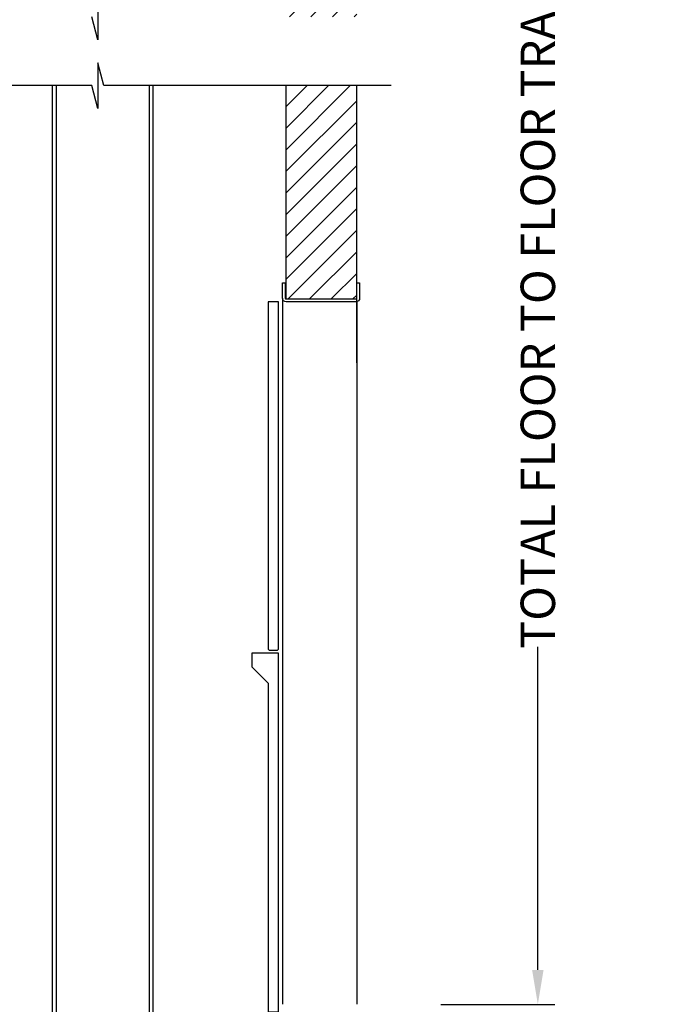
# Model space of a CAD drawing. Extents: x -449 to 148, y -128 to 475.
# Drawn here: x -309 to -223, y -16 to 113 of the extents above; entities that cross this region are included whole.
import ezdxf

# ---------------------------------------------------------------- set-up
doc = ezdxf.new("R2010")
doc.units = 0
doc.header["$LTSCALE"] = 0.5
doc.header["$MEASUREMENT"] = 0
doc.layers.get('Defpoints').update_dxf_attribs({"linetype": 'CONTINUOUS'})
for name, color, linetype, lineweight in [('DIM', 86, 'CONTINUOUS', 5), ('DRAW', 152, 'CONTINUOUS', 25), ('TEXT', 92, 'CONTINUOUS', 5)]:
    doc.layers.add(name, color=color, linetype=linetype, lineweight=lineweight)
doc.styles.add('ARIALNARROW', font='ARIALN.TTF')
doc.dimstyles.new('0208XP', dxfattribs={"dimscale": 48, "dimtxt": 0.0938, "dimasz": 0.0938, "dimexe": 0.046, "dimexo": 0.046, "dimgap": 0.09, "dimtad": 0, "dimdec": 4, "dimzin": 3, "dimdsep": 46, "dimlunit": 4, "dimtxsty": 'ARIALNARROW', "dimcen": -0.0938, "dimclrd": 256, "dimclre": 256, "dimclrt": 256, "dimadec": 0, "dimazin": 0, "dimtfac": 1, "dimtdec": 4, "dimtofl": 0, "dimtmove": 0, "dimatfit": 3, "dimfxl": 1, "dimfrac": 2, "dimtolj": 1, "dimtzin": 0, "dimarcsym": 0})
pattern_1 = [(45, (-110.2164, 109.9814), (-1.414214, 1.414214), [])]

# ---------------------------------------------------------------- blocks, each defined once
blk = doc.blocks.new('*D145')
at = {"layer": 'Defpoints', "color": 0, "transparency": 16777216}
for p in [(-255.98, 171.31), (-241.03, 171.31), (-255.92, -15.81)]:
    blk.add_point(p, dxfattribs=at)
at = {"layer": 'DIM', "lineweight": -2, "transparency": 16777216}
for p, q in [((-253.78, 171.31), (-238.82, 171.31)), ((-241.03, 166.81), (-241.03, 124.47)), ((-241.03, -11.3), (-241.03, 31.03)), ((-253.71, -15.81), (-238.82, -15.81))]:
    blk.add_line(p, q, dxfattribs=at)
at = {"layer": 'DIM', "transparency": 16777216}
for points in [[(-241.78, 166.81), (-240.28, 166.81), (-241.03, 171.31)], [(-241.78, -11.3), (-240.28, -11.3), (-241.03, -15.81)]]:
    blk.add_solid(points, dxfattribs=at)
at = {"layer": 'DIM', "transparency": 16777216, "insert": (-241.03, 77.75), "char_height": 4.5024, "attachment_point": 5, "rotation": 90, "style": 'ARIALNARROW'}
blk.add_mtext('\\A1;TOTAL FLOOR TO FLOOR TRAVEL', dxfattribs=at)

msp = doc.modelspace()

# ---------------------------------------------------------------- hatches: boundary and pattern name
at = {"layer": 'TEXT'}
h = msp.add_hatch(dxfattribs=at)
h.set_pattern_fill('ANSI31', color=256, scale=16)
h.set_pattern_definition(pattern_1)
h.paths.add_polyline_path([(-389.23429, 104.51424), (-379.98429, 104.51424), (-379.98429, -15.80543), (-389.23429, -15.80543)])
edge = h.paths.add_edge_path()
edge.add_line((-273.98429, 381.30989), (-264.73429, 381.30989))
edge.add_line((-264.73429, 381.30989), (-264.73429, 263.68489))
edge.add_line((-264.73429, 263.68489), (-273.98429, 263.68489))
edge.add_line((-273.98429, 263.68489), (-273.98429, 369.30989))
edge.add_line((-273.98429, 369.30989), (-266.98429, 369.30989))
edge.add_line((-266.98429, 369.30989), (-266.98429, 369.23744))
edge.add_line((-266.98429, 369.23744), (-266.98429, 369.4041))
edge.add_line((-266.98429, 369.4041), (-266.98429, 369.24962))
edge.add_line((-266.98429, 369.24962), (-266.98429, 369.39192))
edge.add_arc((-267.26616, 369.2572), 0.31241, 25.5456663, 334.4543337)
edge.add_line((-266.98429, 369.12247), (-266.98429, 381.30989))
edge.add_line((-266.98429, 381.30989), (-273.98429, 381.30989))
h.paths.add_polyline_path([(-379.98429, 369.30989), (-386.98429, 369.30989), (-386.98429, 381.30989), (-389.23429, 381.30989), (-389.23429, 113.51424), (-379.98429, 113.51424)])
h = msp.add_hatch(dxfattribs=at)
h.set_pattern_fill('ANSI31', color=256, scale=16)
h.set_pattern_definition(pattern_1)
h.paths.add_polyline_path([(-273.98429, 104.51424), (-264.73429, 104.51424), (-264.73429, 76.56957), (-273.98429, 76.56957)])
h.paths.add_polyline_path([(-264.73429, 167.30989), (-273.98429, 167.30989), (-273.98429, 113.51424), (-264.73429, 113.51424)])

# ---------------------------------------------------------------- linework, layer by layer
at = {"layer": 'DRAW'}
for p, q in [((-298.63227, 116.51424), (-298.63227, 110.51424)), ((-298.63227, 110.51424), (-299.43612, 113.51424)), ((-297.82842, 104.51424), (-298.63227, 107.51424)), ((-298.63227, 107.51424), (-298.63227, 101.51424)), ((-299.43612, 104.51424), (-354.53246, 104.51424)), ((-304.54679, -62.22552), (-304.54679, 104.51424)), ((-304.04679, -60.8375), (-304.04679, 104.51424)), ((-298.63227, 101.51424), (-299.43612, 104.51424)), ((-260.22385, 104.51424), (-297.82842, 104.51424)), ((-291.92179, 104.51424), (-291.92179, -60.8375)), ((-291.42179, 104.51424), (-291.42179, -62.22552)), ((-273.96883, 76.56957), (-273.98429, 104.51424)), ((-264.73429, 68.19457), (-264.73429, 104.51424)), ((-274.46883, 76.69447), (-274.46883, -15.80543)), ((-264.73429, 76.21045), (-264.73429, -15.80543))]:
    msp.add_line(p, q, dxfattribs=at)
for points in [[(-264.35929, 78.69457), (-264.35929, 76.69457, -0.414213562), (-264.85929, 76.19457), (-273.96883, 76.19457, -0.414213562), (-274.46883, 76.69457), (-274.46883, 78.69457), (-274.09383, 78.69457), (-274.09383, 76.69457, 0.414213562), (-273.96883, 76.56957), (-264.85929, 76.56957, 0.414213562), (-264.73429, 76.69457), (-264.73429, 78.69457)], [(-276.09383, 30.57463), (-275.21883, 30.57463, 0.414213562), (-274.96883, 30.82463), (-274.96883, 76.19507), (-276.34383, 76.19507), (-276.34383, 30.82463, 0.414213562)]]:
    msp.add_lwpolyline(points, format="xyb", close=True, dxfattribs=at)
msp.add_lwpolyline([(-276.34383, -16.79611), (-274.96883, -16.79611), (-274.96883, 30.19507), (-278.46883, 30.19507), (-278.46883, 28.40595), (-276.34383, 26.24091)], close=True, dxfattribs=at)

# ---------------------------------------------------------------- dimensions: what is measured, and where the dimension line sits
at = {"layer": 'DIM'}
dim = msp.add_linear_dim(base=(-241.02869, 171.30989), p1=(-255.92179, -15.80543), p2=(-255.98429, 171.30989), angle=90, text='TOTAL FLOOR TO FLOOR TRAVEL', dimstyle='0208XP', dxfattribs=at)
dim.commit()
dim.dimension.update_dxf_attribs({"geometry": '*D145', "text_midpoint": (-241.02869, 77.75223), "dimtype": 160})

doc.saveas('drawing.dxf')
